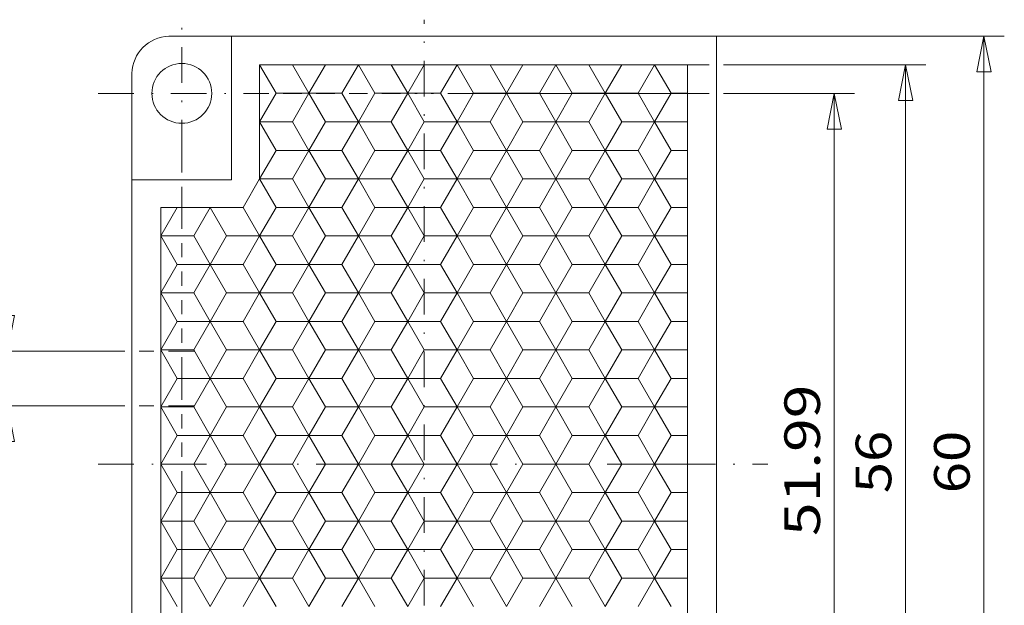
# Model space of a CAD drawing. Units: millimetres. Extents: x 45 to 243, y -64 to 216.
# Drawn here: x 114 to 183, y 79 to 120 of the extents above; entities that cross this region are included whole.
import ezdxf
from ezdxf.enums import TextEntityAlignment as Align

# ---------------------------------------------------------------- set-up
doc = ezdxf.new("R2010")
doc.units = ezdxf.units.MM
doc.header["$LTSCALE"] = 5
doc.linetypes.add('AUSGEZOGEN', pattern=[0])
doc.linetypes.add('DASHDOT', pattern=[1, 0.5, -0.25, 0, -0.25])
for name, color, linetype in [('Bemassung', 7, 'Continuous'), ('Layer0', 7, 'Continuous'), ('Stammform', 7, 'Continuous')]:
    doc.layers.add(name, color=color, linetype=linetype)
doc.styles.add('Arial', font='arial.ttf')
doc.dimstyles.new('ISO-25', dxfattribs={"dimtxt": 2.5, "dimasz": 2.5, "dimexe": 1.25, "dimexo": 0.625, "dimtad": 1, "dimtxsty": 'Standard', "dimcen": 2.5, "dimadec": 0, "dimazin": 0, "dimtfac": 1, "dimtmove": 0, "dimatfit": 3, "dimfxl": 1, "dimarcsym": 0})

# ---------------------------------------------------------------- blocks, each defined once
blk = doc.blocks.new('L1_nNn00')
at = {"layer": 'Layer0', "color": 9, "linetype": 'AUSGEZOGEN', "lineweight": 18}
for p, q in [((131.184, 116.555), (161.207, 116.555)), ((131.184, 108.555), (131.184, 116.555)), ((133.494, 116.555), (134.649, 114.555)), ((134.649, 114.555), (133.494, 116.555)), ((136.958, 114.555), (138.113, 116.555)), ((138.113, 116.555), (136.958, 114.555)), ((140.422, 116.555), (141.577, 114.555)), ((141.577, 114.555), (140.422, 116.555)), ((143.886, 114.555), (145.041, 116.555)), ((145.041, 116.555), (143.886, 114.555)), ((147.35, 116.555), (148.505, 114.555)), ((148.505, 114.555), (147.35, 116.555)), ((150.814, 114.555), (151.969, 116.555)), ((151.969, 116.555), (150.814, 114.555)), ((154.278, 116.555), (155.433, 114.555)), ((155.433, 114.555), (154.278, 116.555)), ((157.743, 114.555), (158.897, 116.555)), ((158.897, 116.555), (157.743, 114.555)), ((161.207, 70.555), (161.207, 116.555)), ((134.649, 114.555), (133.494, 112.555)), ((133.494, 112.555), (134.649, 114.555)), ((136.958, 114.555), (134.649, 114.555)), ((134.649, 114.555), (136.958, 114.555)), ((138.113, 112.555), (136.958, 114.555)), ((136.958, 114.555), (138.113, 112.555)), ((141.577, 114.555), (140.422, 112.555)), ((140.422, 112.555), (141.577, 114.555)), ((143.886, 114.555), (141.577, 114.555)), ((141.577, 114.555), (143.886, 114.555)), ((145.041, 112.555), (143.886, 114.555)), ((143.886, 114.555), (145.041, 112.555)), ((148.505, 114.555), (147.35, 112.555)), ((147.35, 112.555), (148.505, 114.555)), ((150.814, 114.555), (148.505, 114.555)), ((148.505, 114.555), (150.814, 114.555)), ((151.969, 112.555), (150.814, 114.555)), ((150.814, 114.555), (151.969, 112.555)), ((155.433, 114.555), (154.278, 112.555)), ((154.278, 112.555), (155.433, 114.555)), ((157.743, 114.555), (155.433, 114.555)), ((155.433, 114.555), (157.743, 114.555)), ((158.897, 112.555), (157.743, 114.555)), ((157.743, 114.555), (158.897, 112.555)), ((131.184, 112.555), (133.494, 112.555)), ((133.494, 112.555), (131.184, 112.555)), ((133.494, 112.555), (134.649, 110.555)), ((134.649, 110.555), (133.494, 112.555)), ((136.958, 110.555), (138.113, 112.555)), ((138.113, 112.555), (136.958, 110.555)), ((138.113, 112.555), (140.422, 112.555)), ((140.422, 112.555), (138.113, 112.555)), ((140.422, 112.555), (141.577, 110.555)), ((141.577, 110.555), (140.422, 112.555)), ((143.886, 110.555), (145.041, 112.555)), ((145.041, 112.555), (143.886, 110.555)), ((145.041, 112.555), (147.35, 112.555)), ((147.35, 112.555), (145.041, 112.555)), ((147.35, 112.555), (148.505, 110.555)), ((148.505, 110.555), (147.35, 112.555)), ((150.814, 110.555), (151.969, 112.555)), ((151.969, 112.555), (150.814, 110.555)), ((151.969, 112.555), (154.278, 112.555)), ((154.278, 112.555), (151.969, 112.555)), ((154.278, 112.555), (155.433, 110.555)), ((155.433, 110.555), (154.278, 112.555)), ((157.743, 110.555), (158.897, 112.555)), ((158.897, 112.555), (157.743, 110.555)), ((158.897, 112.555), (161.207, 112.555)), ((161.207, 112.555), (158.897, 112.555)), ((134.649, 110.555), (133.494, 108.555)), ((133.494, 108.555), (134.649, 110.555)), ((134.649, 110.555), (136.958, 110.555)), ((136.958, 110.555), (134.649, 110.555)), ((138.113, 108.555), (136.958, 110.555)), ((136.958, 110.555), (138.113, 108.555)), ((141.577, 110.555), (140.422, 108.555)), ((140.422, 108.555), (141.577, 110.555)), ((141.577, 110.555), (143.886, 110.555)), ((143.886, 110.555), (141.577, 110.555)), ((145.041, 108.555), (143.886, 110.555)), ((143.886, 110.555), (145.041, 108.555)), ((148.505, 110.555), (147.35, 108.555)), ((147.35, 108.555), (148.505, 110.555)), ((148.505, 110.555), (150.814, 110.555)), ((150.814, 110.555), (148.505, 110.555)), ((151.969, 108.555), (150.814, 110.555)), ((150.814, 110.555), (151.969, 108.555)), ((155.433, 110.555), (154.278, 108.555)), ((154.278, 108.555), (155.433, 110.555)), ((155.433, 110.555), (157.743, 110.555)), ((157.743, 110.555), (155.433, 110.555)), ((158.897, 108.555), (157.743, 110.555)), ((157.743, 110.555), (158.897, 108.555)), ((133.494, 108.555), (131.184, 108.555)), ((131.184, 108.555), (133.494, 108.555)), ((133.494, 108.555), (134.649, 106.555)), ((134.649, 106.555), (133.494, 108.555)), ((136.958, 106.555), (138.113, 108.555)), ((138.113, 108.555), (136.958, 106.555)), ((140.422, 108.555), (138.113, 108.555)), ((138.113, 108.555), (140.422, 108.555)), ((140.422, 108.555), (141.577, 106.555)), ((141.577, 106.555), (140.422, 108.555)), ((143.886, 106.555), (145.041, 108.555)), ((145.041, 108.555), (143.886, 106.555)), ((147.35, 108.555), (145.041, 108.555)), ((145.041, 108.555), (147.35, 108.555)), ((147.35, 108.555), (148.505, 106.555)), ((148.505, 106.555), (147.35, 108.555)), ((150.814, 106.555), (151.969, 108.555)), ((151.969, 108.555), (150.814, 106.555)), ((154.278, 108.555), (151.969, 108.555)), ((151.969, 108.555), (154.278, 108.555)), ((154.278, 108.555), (155.433, 106.555)), ((155.433, 106.555), (154.278, 108.555)), ((157.743, 106.555), (158.897, 108.555)), ((158.897, 108.555), (157.743, 106.555)), ((161.207, 108.555), (158.897, 108.555)), ((158.897, 108.555), (161.207, 108.555)), ((124.256, 60.555), (124.256, 106.555)), ((124.256, 106.555), (130.03, 106.555)), ((127.72, 106.555), (126.566, 104.555)), ((126.566, 104.555), (127.72, 106.555)), ((131.184, 104.555), (130.03, 106.555)), ((130.03, 106.555), (131.184, 104.555)), ((134.649, 106.555), (133.494, 104.555)), ((133.494, 104.555), (134.649, 106.555)), ((136.958, 106.555), (134.649, 106.555)), ((134.649, 106.555), (136.958, 106.555)), ((138.113, 104.555), (136.958, 106.555)), ((136.958, 106.555), (138.113, 104.555)), ((141.577, 106.555), (140.422, 104.555)), ((140.422, 104.555), (141.577, 106.555)), ((143.886, 106.555), (141.577, 106.555)), ((141.577, 106.555), (143.886, 106.555)), ((145.041, 104.555), (143.886, 106.555)), ((143.886, 106.555), (145.041, 104.555)), ((148.505, 106.555), (147.35, 104.555)), ((147.35, 104.555), (148.505, 106.555)), ((150.814, 106.555), (148.505, 106.555)), ((148.505, 106.555), (150.814, 106.555)), ((151.969, 104.555), (150.814, 106.555)), ((150.814, 106.555), (151.969, 104.555)), ((155.433, 106.555), (154.278, 104.555)), ((154.278, 104.555), (155.433, 106.555)), ((157.743, 106.555), (155.433, 106.555)), ((155.433, 106.555), (157.743, 106.555)), ((158.897, 104.555), (157.743, 106.555)), ((157.743, 106.555), (158.897, 104.555)), ((124.256, 104.555), (126.566, 104.555)), ((126.566, 104.555), (124.256, 104.555)), ((126.566, 104.555), (127.72, 102.555)), ((127.72, 102.555), (126.566, 104.555)), ((130.03, 102.555), (131.184, 104.555)), ((131.184, 104.555), (130.03, 102.555)), ((131.184, 104.555), (133.494, 104.555)), ((133.494, 104.555), (131.184, 104.555)), ((133.494, 104.555), (134.649, 102.555)), ((134.649, 102.555), (133.494, 104.555)), ((136.958, 102.555), (138.113, 104.555)), ((138.113, 104.555), (136.958, 102.555)), ((138.113, 104.555), (140.422, 104.555)), ((140.422, 104.555), (138.113, 104.555)), ((140.422, 104.555), (141.577, 102.555)), ((141.577, 102.555), (140.422, 104.555)), ((143.886, 102.555), (145.041, 104.555)), ((145.041, 104.555), (143.886, 102.555)), ((145.041, 104.555), (147.35, 104.555)), ((147.35, 104.555), (145.041, 104.555)), ((147.35, 104.555), (148.505, 102.555)), ((148.505, 102.555), (147.35, 104.555)), ((150.814, 102.555), (151.969, 104.555)), ((151.969, 104.555), (150.814, 102.555)), ((151.969, 104.555), (154.278, 104.555)), ((154.278, 104.555), (151.969, 104.555)), ((154.278, 104.555), (155.433, 102.555)), ((155.433, 102.555), (154.278, 104.555)), ((157.743, 102.555), (158.897, 104.555)), ((158.897, 104.555), (157.743, 102.555)), ((158.897, 104.555), (161.207, 104.555)), ((161.207, 104.555), (158.897, 104.555)), ((127.72, 102.555), (126.566, 100.555)), ((126.566, 100.555), (127.72, 102.555)), ((130.03, 102.555), (127.72, 102.555)), ((127.72, 102.555), (130.03, 102.555)), ((131.184, 100.555), (130.03, 102.555)), ((130.03, 102.555), (131.184, 100.555)), ((134.649, 102.555), (133.494, 100.555)), ((133.494, 100.555), (134.649, 102.555)), ((136.958, 102.555), (134.649, 102.555)), ((134.649, 102.555), (136.958, 102.555)), ((138.113, 100.555), (136.958, 102.555)), ((136.958, 102.555), (138.113, 100.555)), ((141.577, 102.555), (140.422, 100.555)), ((140.422, 100.555), (141.577, 102.555)), ((143.886, 102.555), (141.577, 102.555)), ((141.577, 102.555), (143.886, 102.555)), ((145.041, 100.555), (143.886, 102.555)), ((143.886, 102.555), (145.041, 100.555)), ((148.505, 102.555), (147.35, 100.555)), ((147.35, 100.555), (148.505, 102.555)), ((150.814, 102.555), (148.505, 102.555)), ((148.505, 102.555), (150.814, 102.555)), ((151.969, 100.555), (150.814, 102.555)), ((150.814, 102.555), (151.969, 100.555)), ((155.433, 102.555), (154.278, 100.555)), ((154.278, 100.555), (155.433, 102.555)), ((157.743, 102.555), (155.433, 102.555)), ((155.433, 102.555), (157.743, 102.555)), ((158.897, 100.555), (157.743, 102.555)), ((157.743, 102.555), (158.897, 100.555)), ((124.256, 100.555), (126.566, 100.555)), ((126.566, 100.555), (124.256, 100.555)), ((126.566, 100.555), (127.72, 98.555)), ((127.72, 98.555), (126.566, 100.555)), ((130.03, 98.555), (131.184, 100.555)), ((131.184, 100.555), (130.03, 98.555)), ((131.184, 100.555), (133.494, 100.555)), ((133.494, 100.555), (131.184, 100.555)), ((133.494, 100.555), (134.649, 98.555)), ((134.649, 98.555), (133.494, 100.555)), ((136.958, 98.555), (138.113, 100.555)), ((138.113, 100.555), (136.958, 98.555)), ((138.113, 100.555), (140.422, 100.555)), ((140.422, 100.555), (138.113, 100.555)), ((140.422, 100.555), (141.577, 98.555)), ((141.577, 98.555), (140.422, 100.555)), ((143.886, 98.555), (145.041, 100.555)), ((145.041, 100.555), (143.886, 98.555)), ((145.041, 100.555), (147.35, 100.555)), ((147.35, 100.555), (145.041, 100.555)), ((147.35, 100.555), (148.505, 98.555)), ((148.505, 98.555), (147.35, 100.555)), ((150.814, 98.555), (151.969, 100.555)), ((151.969, 100.555), (150.814, 98.555)), ((151.969, 100.555), (154.278, 100.555)), ((154.278, 100.555), (151.969, 100.555)), ((154.278, 100.555), (155.433, 98.555)), ((155.433, 98.555), (154.278, 100.555)), ((157.743, 98.555), (158.897, 100.555)), ((158.897, 100.555), (157.743, 98.555)), ((158.897, 100.555), (161.207, 100.555)), ((161.207, 100.555), (158.897, 100.555)), ((127.72, 98.555), (126.566, 96.555)), ((126.566, 96.555), (127.72, 98.555)), ((130.03, 98.555), (127.72, 98.555)), ((127.72, 98.555), (130.03, 98.555)), ((131.184, 96.555), (130.03, 98.555)), ((130.03, 98.555), (131.184, 96.555)), ((134.649, 98.555), (133.494, 96.555)), ((133.494, 96.555), (134.649, 98.555)), ((136.958, 98.555), (134.649, 98.555)), ((134.649, 98.555), (136.958, 98.555)), ((138.113, 96.555), (136.958, 98.555)), ((136.958, 98.555), (138.113, 96.555)), ((141.577, 98.555), (140.422, 96.555)), ((140.422, 96.555), (141.577, 98.555)), ((143.886, 98.555), (141.577, 98.555)), ((141.577, 98.555), (143.886, 98.555)), ((145.041, 96.555), (143.886, 98.555)), ((143.886, 98.555), (145.041, 96.555)), ((148.505, 98.555), (147.35, 96.555)), ((147.35, 96.555), (148.505, 98.555)), ((150.814, 98.555), (148.505, 98.555)), ((148.505, 98.555), (150.814, 98.555)), ((151.969, 96.555), (150.814, 98.555)), ((150.814, 98.555), (151.969, 96.555)), ((155.433, 98.555), (154.278, 96.555)), ((154.278, 96.555), (155.433, 98.555)), ((157.743, 98.555), (155.433, 98.555)), ((155.433, 98.555), (157.743, 98.555)), ((158.897, 96.555), (157.743, 98.555)), ((157.743, 98.555), (158.897, 96.555)), ((124.256, 96.555), (126.566, 96.555)), ((126.566, 96.555), (124.256, 96.555)), ((126.566, 96.555), (127.72, 94.555)), ((127.72, 94.555), (126.566, 96.555)), ((130.03, 94.555), (131.184, 96.555)), ((131.184, 96.555), (130.03, 94.555)), ((131.184, 96.555), (133.494, 96.555)), ((133.494, 96.555), (131.184, 96.555)), ((133.494, 96.555), (134.649, 94.555)), ((134.649, 94.555), (133.494, 96.555)), ((136.958, 94.555), (138.113, 96.555)), ((138.113, 96.555), (136.958, 94.555)), ((138.113, 96.555), (140.422, 96.555)), ((140.422, 96.555), (138.113, 96.555)), ((140.422, 96.555), (141.577, 94.555)), ((141.577, 94.555), (140.422, 96.555)), ((143.886, 94.555), (145.041, 96.555)), ((145.041, 96.555), (143.886, 94.555)), ((145.041, 96.555), (147.35, 96.555)), ((147.35, 96.555), (145.041, 96.555)), ((147.35, 96.555), (148.505, 94.555)), ((148.505, 94.555), (147.35, 96.555)), ((150.814, 94.555), (151.969, 96.555)), ((151.969, 96.555), (150.814, 94.555)), ((151.969, 96.555), (154.278, 96.555)), ((154.278, 96.555), (151.969, 96.555)), ((154.278, 96.555), (155.433, 94.555)), ((155.433, 94.555), (154.278, 96.555)), ((157.743, 94.555), (158.897, 96.555)), ((158.897, 96.555), (157.743, 94.555)), ((158.897, 96.555), (161.207, 96.555)), ((161.207, 96.555), (158.897, 96.555)), ((127.72, 94.555), (126.566, 92.555)), ((126.566, 92.555), (127.72, 94.555)), ((127.72, 94.555), (130.03, 94.555)), ((130.03, 94.555), (127.72, 94.555)), ((131.184, 92.555), (130.03, 94.555)), ((130.03, 94.555), (131.184, 92.555)), ((134.649, 94.555), (133.494, 92.555)), ((133.494, 92.555), (134.649, 94.555)), ((134.649, 94.555), (136.958, 94.555)), ((136.958, 94.555), (134.649, 94.555)), ((138.113, 92.555), (136.958, 94.555)), ((136.958, 94.555), (138.113, 92.555)), ((141.577, 94.555), (140.422, 92.555)), ((140.422, 92.555), (141.577, 94.555)), ((141.577, 94.555), (143.886, 94.555)), ((143.886, 94.555), (141.577, 94.555)), ((145.041, 92.555), (143.886, 94.555)), ((143.886, 94.555), (145.041, 92.555)), ((148.505, 94.555), (147.35, 92.555)), ((147.35, 92.555), (148.505, 94.555)), ((148.505, 94.555), (150.814, 94.555)), ((150.814, 94.555), (148.505, 94.555)), ((151.969, 92.555), (150.814, 94.555)), ((150.814, 94.555), (151.969, 92.555)), ((155.433, 94.555), (154.278, 92.555)), ((154.278, 92.555), (155.433, 94.555)), ((155.433, 94.555), (157.743, 94.555)), ((157.743, 94.555), (155.433, 94.555)), ((158.897, 92.555), (157.743, 94.555)), ((157.743, 94.555), (158.897, 92.555)), ((126.566, 92.555), (124.256, 92.555)), ((124.256, 92.555), (126.566, 92.555)), ((126.566, 92.555), (127.72, 90.555)), ((127.72, 90.555), (126.566, 92.555)), ((130.03, 90.555), (131.184, 92.555)), ((131.184, 92.555), (130.03, 90.555)), ((133.494, 92.555), (131.184, 92.555)), ((131.184, 92.555), (133.494, 92.555)), ((133.494, 92.555), (134.649, 90.555)), ((134.649, 90.555), (133.494, 92.555)), ((136.958, 90.555), (138.113, 92.555)), ((138.113, 92.555), (136.958, 90.555)), ((140.422, 92.555), (138.113, 92.555)), ((138.113, 92.555), (140.422, 92.555)), ((140.422, 92.555), (141.577, 90.555)), ((141.577, 90.555), (140.422, 92.555)), ((143.886, 90.555), (145.041, 92.555)), ((145.041, 92.555), (143.886, 90.555)), ((147.35, 92.555), (145.041, 92.555)), ((145.041, 92.555), (147.35, 92.555)), ((147.35, 92.555), (148.505, 90.555)), ((148.505, 90.555), (147.35, 92.555)), ((150.814, 90.555), (151.969, 92.555)), ((151.969, 92.555), (150.814, 90.555)), ((154.278, 92.555), (151.969, 92.555)), ((151.969, 92.555), (154.278, 92.555)), ((154.278, 92.555), (155.433, 90.555)), ((155.433, 90.555), (154.278, 92.555)), ((157.743, 90.555), (158.897, 92.555)), ((158.897, 92.555), (157.743, 90.555)), ((161.207, 92.555), (158.897, 92.555)), ((158.897, 92.555), (161.207, 92.555)), ((127.72, 90.555), (126.566, 88.555)), ((126.566, 88.555), (127.72, 90.555)), ((130.03, 90.555), (127.72, 90.555)), ((127.72, 90.555), (130.03, 90.555)), ((131.184, 88.555), (130.03, 90.555)), ((130.03, 90.555), (131.184, 88.555)), ((134.649, 90.555), (133.494, 88.555)), ((133.494, 88.555), (134.649, 90.555)), ((136.958, 90.555), (134.649, 90.555)), ((134.649, 90.555), (136.958, 90.555)), ((138.113, 88.555), (136.958, 90.555)), ((136.958, 90.555), (138.113, 88.555)), ((141.577, 90.555), (140.422, 88.555)), ((140.422, 88.555), (141.577, 90.555)), ((143.886, 90.555), (141.577, 90.555)), ((141.577, 90.555), (143.886, 90.555)), ((145.041, 88.555), (143.886, 90.555)), ((143.886, 90.555), (145.041, 88.555)), ((148.505, 90.555), (147.35, 88.555)), ((147.35, 88.555), (148.505, 90.555)), ((150.814, 90.555), (148.505, 90.555)), ((148.505, 90.555), (150.814, 90.555)), ((151.969, 88.555), (150.814, 90.555)), ((150.814, 90.555), (151.969, 88.555)), ((155.433, 90.555), (154.278, 88.555)), ((154.278, 88.555), (155.433, 90.555)), ((157.743, 90.555), (155.433, 90.555)), ((155.433, 90.555), (157.743, 90.555)), ((158.897, 88.555), (157.743, 90.555)), ((157.743, 90.555), (158.897, 88.555)), ((124.256, 88.555), (126.566, 88.555)), ((126.566, 88.555), (124.256, 88.555)), ((126.566, 88.555), (127.72, 86.555)), ((127.72, 86.555), (126.566, 88.555)), ((130.03, 86.555), (131.184, 88.555)), ((131.184, 88.555), (130.03, 86.555)), ((131.184, 88.555), (133.494, 88.555)), ((133.494, 88.555), (131.184, 88.555)), ((133.494, 88.555), (134.649, 86.555)), ((134.649, 86.555), (133.494, 88.555)), ((136.958, 86.555), (138.113, 88.555)), ((138.113, 88.555), (136.958, 86.555)), ((138.113, 88.555), (140.422, 88.555)), ((140.422, 88.555), (138.113, 88.555)), ((140.422, 88.555), (141.577, 86.555)), ((141.577, 86.555), (140.422, 88.555)), ((143.886, 86.555), (145.041, 88.555)), ((145.041, 88.555), (143.886, 86.555)), ((145.041, 88.555), (147.35, 88.555)), ((147.35, 88.555), (145.041, 88.555)), ((147.35, 88.555), (148.505, 86.555)), ((148.505, 86.555), (147.35, 88.555)), ((150.814, 86.555), (151.969, 88.555)), ((151.969, 88.555), (150.814, 86.555)), ((151.969, 88.555), (154.278, 88.555)), ((154.278, 88.555), (151.969, 88.555)), ((154.278, 88.555), (155.433, 86.555)), ((155.433, 86.555), (154.278, 88.555)), ((157.743, 86.555), (158.897, 88.555)), ((158.897, 88.555), (157.743, 86.555)), ((158.897, 88.555), (161.207, 88.555)), ((161.207, 88.555), (158.897, 88.555)), ((127.72, 86.555), (126.566, 84.555)), ((126.566, 84.555), (127.72, 86.555)), ((127.72, 86.555), (130.03, 86.555)), ((130.03, 86.555), (127.72, 86.555)), ((131.184, 84.555), (130.03, 86.555)), ((130.03, 86.555), (131.184, 84.555)), ((134.649, 86.555), (133.494, 84.555)), ((133.494, 84.555), (134.649, 86.555)), ((134.649, 86.555), (136.958, 86.555)), ((136.958, 86.555), (134.649, 86.555)), ((138.113, 84.555), (136.958, 86.555)), ((136.958, 86.555), (138.113, 84.555)), ((141.577, 86.555), (140.422, 84.555)), ((140.422, 84.555), (141.577, 86.555)), ((141.577, 86.555), (143.886, 86.555)), ((143.886, 86.555), (141.577, 86.555)), ((145.041, 84.555), (143.886, 86.555)), ((143.886, 86.555), (145.041, 84.555)), ((148.505, 86.555), (147.35, 84.555)), ((147.35, 84.555), (148.505, 86.555)), ((148.505, 86.555), (150.814, 86.555)), ((150.814, 86.555), (148.505, 86.555)), ((151.969, 84.555), (150.814, 86.555)), ((150.814, 86.555), (151.969, 84.555)), ((155.433, 86.555), (154.278, 84.555)), ((154.278, 84.555), (155.433, 86.555)), ((155.433, 86.555), (157.743, 86.555)), ((157.743, 86.555), (155.433, 86.555)), ((158.897, 84.555), (157.743, 86.555)), ((157.743, 86.555), (158.897, 84.555)), ((126.566, 84.555), (124.256, 84.555)), ((124.256, 84.555), (126.566, 84.555)), ((126.566, 84.555), (127.72, 82.555)), ((127.72, 82.555), (126.566, 84.555)), ((130.03, 82.555), (131.184, 84.555)), ((131.184, 84.555), (130.03, 82.555)), ((133.494, 84.555), (131.184, 84.555)), ((131.184, 84.555), (133.494, 84.555)), ((133.494, 84.555), (134.649, 82.555)), ((134.649, 82.555), (133.494, 84.555)), ((136.958, 82.555), (138.113, 84.555)), ((138.113, 84.555), (136.958, 82.555)), ((140.422, 84.555), (138.113, 84.555)), ((138.113, 84.555), (140.422, 84.555)), ((140.422, 84.555), (141.577, 82.555)), ((141.577, 82.555), (140.422, 84.555)), ((143.886, 82.555), (145.041, 84.555)), ((145.041, 84.555), (143.886, 82.555)), ((147.35, 84.555), (145.041, 84.555)), ((145.041, 84.555), (147.35, 84.555)), ((147.35, 84.555), (148.505, 82.555)), ((148.505, 82.555), (147.35, 84.555)), ((150.814, 82.555), (151.969, 84.555)), ((151.969, 84.555), (150.814, 82.555)), ((154.278, 84.555), (151.969, 84.555)), ((151.969, 84.555), (154.278, 84.555)), ((154.278, 84.555), (155.433, 82.555)), ((155.433, 82.555), (154.278, 84.555)), ((157.743, 82.555), (158.897, 84.555)), ((158.897, 84.555), (157.743, 82.555)), ((161.207, 84.555), (158.897, 84.555)), ((158.897, 84.555), (161.207, 84.555)), ((127.72, 82.555), (126.566, 80.555)), ((126.566, 80.555), (127.72, 82.555)), ((130.03, 82.555), (127.72, 82.555)), ((127.72, 82.555), (130.03, 82.555)), ((131.184, 80.555), (130.03, 82.555)), ((130.03, 82.555), (131.184, 80.555)), ((134.649, 82.555), (133.494, 80.555)), ((133.494, 80.555), (134.649, 82.555)), ((136.958, 82.555), (134.649, 82.555)), ((134.649, 82.555), (136.958, 82.555)), ((138.113, 80.555), (136.958, 82.555)), ((136.958, 82.555), (138.113, 80.555)), ((141.577, 82.555), (140.422, 80.555)), ((140.422, 80.555), (141.577, 82.555)), ((143.886, 82.555), (141.577, 82.555)), ((141.577, 82.555), (143.886, 82.555)), ((145.041, 80.555), (143.886, 82.555)), ((143.886, 82.555), (145.041, 80.555)), ((148.505, 82.555), (147.35, 80.555)), ((147.35, 80.555), (148.505, 82.555)), ((150.814, 82.555), (148.505, 82.555)), ((148.505, 82.555), (150.814, 82.555)), ((151.969, 80.555), (150.814, 82.555)), ((150.814, 82.555), (151.969, 80.555)), ((155.433, 82.555), (154.278, 80.555)), ((154.278, 80.555), (155.433, 82.555)), ((157.743, 82.555), (155.433, 82.555)), ((155.433, 82.555), (157.743, 82.555)), ((158.897, 80.555), (157.743, 82.555)), ((157.743, 82.555), (158.897, 80.555)), ((124.256, 80.555), (126.566, 80.555)), ((126.566, 80.555), (124.256, 80.555)), ((126.566, 80.555), (127.72, 78.555)), ((127.72, 78.555), (126.566, 80.555)), ((130.03, 78.555), (131.184, 80.555)), ((131.184, 80.555), (130.03, 78.555)), ((131.184, 80.555), (133.494, 80.555)), ((133.494, 80.555), (131.184, 80.555)), ((133.494, 80.555), (134.649, 78.555)), ((134.649, 78.555), (133.494, 80.555)), ((136.958, 78.555), (138.113, 80.555)), ((138.113, 80.555), (136.958, 78.555)), ((138.113, 80.555), (140.422, 80.555)), ((140.422, 80.555), (138.113, 80.555)), ((140.422, 80.555), (141.577, 78.555)), ((141.577, 78.555), (140.422, 80.555)), ((143.886, 78.555), (145.041, 80.555)), ((145.041, 80.555), (143.886, 78.555)), ((145.041, 80.555), (147.35, 80.555)), ((147.35, 80.555), (145.041, 80.555)), ((147.35, 80.555), (148.505, 78.555)), ((148.505, 78.555), (147.35, 80.555)), ((150.814, 78.555), (151.969, 80.555)), ((151.969, 80.555), (150.814, 78.555)), ((151.969, 80.555), (154.278, 80.555)), ((154.278, 80.555), (151.969, 80.555)), ((154.278, 80.555), (155.433, 78.555)), ((155.433, 78.555), (154.278, 80.555)), ((157.743, 78.555), (158.897, 80.555)), ((158.897, 80.555), (157.743, 78.555)), ((158.897, 80.555), (161.207, 80.555)), ((161.207, 80.555), (158.897, 80.555))]:
    blk.add_line(p, q, dxfattribs=at)
at = {"layer": 'Stammform', "color": 56, "linetype": 'AUSGEZOGEN', "lineweight": 18}
for p, q in [((131.184, 116.555), (132.339, 114.555)), ((135.803, 116.555), (134.649, 114.555)), ((138.113, 116.555), (139.267, 114.555)), ((142.731, 116.555), (141.577, 114.555)), ((145.041, 116.555), (146.196, 114.555)), ((149.66, 116.555), (148.505, 114.555)), ((151.969, 116.555), (153.124, 114.555)), ((156.588, 116.555), (155.433, 114.555)), ((158.897, 116.555), (160.052, 114.555)), ((132.339, 114.555), (131.184, 112.555)), ((132.339, 114.555), (134.649, 114.555)), ((134.649, 114.555), (135.803, 112.555)), ((139.267, 114.555), (138.113, 112.555)), ((139.267, 114.555), (141.577, 114.555)), ((141.577, 114.555), (142.731, 112.555)), ((146.196, 114.555), (145.041, 112.555)), ((146.196, 114.555), (148.505, 114.555)), ((148.505, 114.555), (149.66, 112.555)), ((153.124, 114.555), (151.969, 112.555)), ((153.124, 114.555), (155.433, 114.555)), ((155.433, 114.555), (156.588, 112.555)), ((160.052, 114.555), (158.897, 112.555)), ((160.052, 114.555), (161.207, 114.555)), ((131.184, 112.555), (132.339, 110.555)), ((135.803, 112.555), (134.649, 110.555)), ((135.803, 112.555), (138.113, 112.555)), ((138.113, 112.555), (139.267, 110.555)), ((142.731, 112.555), (141.577, 110.555)), ((142.731, 112.555), (145.041, 112.555)), ((145.041, 112.555), (146.196, 110.555)), ((149.66, 112.555), (148.505, 110.555)), ((149.66, 112.555), (151.969, 112.555)), ((151.969, 112.555), (153.124, 110.555)), ((156.588, 112.555), (155.433, 110.555)), ((156.588, 112.555), (158.897, 112.555)), ((158.897, 112.555), (160.052, 110.555)), ((132.339, 110.555), (131.184, 108.555)), ((132.339, 110.555), (134.649, 110.555)), ((134.649, 110.555), (135.803, 108.555)), ((139.267, 110.555), (138.113, 108.555)), ((139.267, 110.555), (141.577, 110.555)), ((141.577, 110.555), (142.731, 108.555)), ((146.196, 110.555), (145.041, 108.555)), ((146.196, 110.555), (148.505, 110.555)), ((148.505, 110.555), (149.66, 108.555)), ((153.124, 110.555), (151.969, 108.555)), ((153.124, 110.555), (155.433, 110.555)), ((155.433, 110.555), (156.588, 108.555)), ((160.052, 110.555), (158.897, 108.555)), ((160.052, 110.555), (161.207, 110.555)), ((131.184, 108.555), (132.339, 106.555)), ((135.803, 108.555), (134.649, 106.555)), ((135.803, 108.555), (138.113, 108.555)), ((138.113, 108.555), (139.267, 106.555)), ((142.731, 108.555), (141.577, 106.555)), ((142.731, 108.555), (145.041, 108.555)), ((145.041, 108.555), (146.196, 106.555)), ((149.66, 108.555), (148.505, 106.555)), ((149.66, 108.555), (151.969, 108.555)), ((151.969, 108.555), (153.124, 106.555)), ((156.588, 108.555), (155.433, 106.555)), ((156.588, 108.555), (158.897, 108.555)), ((158.897, 108.555), (160.052, 106.555)), ((125.411, 106.555), (124.256, 104.555)), ((127.72, 106.555), (128.875, 104.555)), ((132.339, 106.555), (131.184, 104.555)), ((132.339, 106.555), (134.649, 106.555)), ((134.649, 106.555), (135.803, 104.555)), ((139.267, 106.555), (138.113, 104.555)), ((139.267, 106.555), (141.577, 106.555)), ((141.577, 106.555), (142.731, 104.555)), ((146.196, 106.555), (145.041, 104.555)), ((146.196, 106.555), (148.505, 106.555)), ((148.505, 106.555), (149.66, 104.555)), ((153.124, 106.555), (151.969, 104.555)), ((153.124, 106.555), (155.433, 106.555)), ((155.433, 106.555), (156.588, 104.555)), ((160.052, 106.555), (158.897, 104.555)), ((160.052, 106.555), (161.207, 106.555)), ((124.256, 104.555), (125.411, 102.555)), ((128.875, 104.555), (127.72, 102.555)), ((128.875, 104.555), (131.184, 104.555)), ((131.184, 104.555), (132.339, 102.555)), ((135.803, 104.555), (134.649, 102.555)), ((135.803, 104.555), (138.113, 104.555)), ((138.113, 104.555), (139.267, 102.555)), ((142.731, 104.555), (141.577, 102.555)), ((142.731, 104.555), (145.041, 104.555)), ((145.041, 104.555), (146.196, 102.555)), ((149.66, 104.555), (148.505, 102.555)), ((149.66, 104.555), (151.969, 104.555)), ((151.969, 104.555), (153.124, 102.555)), ((156.588, 104.555), (155.433, 102.555)), ((156.588, 104.555), (158.897, 104.555)), ((158.897, 104.555), (160.052, 102.555)), ((125.411, 102.555), (124.256, 100.555)), ((125.411, 102.555), (127.72, 102.555)), ((127.72, 102.555), (128.875, 100.555)), ((132.339, 102.555), (131.184, 100.555)), ((132.339, 102.555), (134.649, 102.555)), ((134.649, 102.555), (135.803, 100.555)), ((139.267, 102.555), (138.113, 100.555)), ((139.267, 102.555), (141.577, 102.555)), ((141.577, 102.555), (142.731, 100.555)), ((146.196, 102.555), (145.041, 100.555)), ((146.196, 102.555), (148.505, 102.555)), ((148.505, 102.555), (149.66, 100.555)), ((153.124, 102.555), (151.969, 100.555)), ((153.124, 102.555), (155.433, 102.555)), ((155.433, 102.555), (156.588, 100.555)), ((160.052, 102.555), (158.897, 100.555)), ((160.052, 102.555), (161.207, 102.555)), ((124.256, 100.555), (125.411, 98.555)), ((128.875, 100.555), (127.72, 98.555)), ((128.875, 100.555), (131.184, 100.555)), ((131.184, 100.555), (132.339, 98.555)), ((135.803, 100.555), (134.649, 98.555)), ((135.803, 100.555), (138.113, 100.555)), ((138.113, 100.555), (139.267, 98.555)), ((142.731, 100.555), (141.577, 98.555)), ((142.731, 100.555), (145.041, 100.555)), ((145.041, 100.555), (146.196, 98.555)), ((149.66, 100.555), (148.505, 98.555)), ((149.66, 100.555), (151.969, 100.555)), ((151.969, 100.555), (153.124, 98.555)), ((156.588, 100.555), (155.433, 98.555)), ((156.588, 100.555), (158.897, 100.555)), ((158.897, 100.555), (160.052, 98.555)), ((125.411, 98.555), (124.256, 96.555)), ((125.411, 98.555), (127.72, 98.555)), ((127.72, 98.555), (128.875, 96.555)), ((132.339, 98.555), (131.184, 96.555)), ((132.339, 98.555), (134.649, 98.555)), ((134.649, 98.555), (135.803, 96.555)), ((139.267, 98.555), (138.113, 96.555)), ((139.267, 98.555), (141.577, 98.555)), ((141.577, 98.555), (142.731, 96.555)), ((146.196, 98.555), (145.041, 96.555)), ((146.196, 98.555), (148.505, 98.555)), ((148.505, 98.555), (149.66, 96.555)), ((153.124, 98.555), (151.969, 96.555)), ((153.124, 98.555), (155.433, 98.555)), ((155.433, 98.555), (156.588, 96.555)), ((160.052, 98.555), (158.897, 96.555)), ((160.052, 98.555), (161.207, 98.555)), ((124.256, 96.555), (125.411, 94.555)), ((128.875, 96.555), (127.72, 94.555)), ((128.875, 96.555), (131.184, 96.555)), ((131.184, 96.555), (132.339, 94.555)), ((135.803, 96.555), (134.649, 94.555)), ((135.803, 96.555), (138.113, 96.555)), ((138.113, 96.555), (139.267, 94.555)), ((142.731, 96.555), (141.577, 94.555)), ((142.731, 96.555), (145.041, 96.555)), ((145.041, 96.555), (146.196, 94.555)), ((149.66, 96.555), (148.505, 94.555)), ((149.66, 96.555), (151.969, 96.555)), ((151.969, 96.555), (153.124, 94.555)), ((156.588, 96.555), (155.433, 94.555)), ((156.588, 96.555), (158.897, 96.555)), ((158.897, 96.555), (160.052, 94.555)), ((125.411, 94.555), (124.256, 92.555)), ((125.411, 94.555), (127.72, 94.555)), ((127.72, 94.555), (128.875, 92.555)), ((132.339, 94.555), (131.184, 92.555)), ((132.339, 94.555), (134.649, 94.555)), ((134.649, 94.555), (135.803, 92.555)), ((139.267, 94.555), (138.113, 92.555)), ((139.267, 94.555), (141.577, 94.555)), ((141.577, 94.555), (142.731, 92.555)), ((146.196, 94.555), (145.041, 92.555)), ((146.196, 94.555), (148.505, 94.555)), ((148.505, 94.555), (149.66, 92.555)), ((153.124, 94.555), (151.969, 92.555)), ((153.124, 94.555), (155.433, 94.555)), ((155.433, 94.555), (156.588, 92.555)), ((160.052, 94.555), (158.897, 92.555)), ((160.052, 94.555), (161.207, 94.555)), ((124.256, 92.555), (125.411, 90.555)), ((128.875, 92.555), (127.72, 90.555)), ((128.875, 92.555), (131.184, 92.555)), ((131.184, 92.555), (132.339, 90.555)), ((135.803, 92.555), (134.649, 90.555)), ((135.803, 92.555), (138.113, 92.555)), ((138.113, 92.555), (139.267, 90.555)), ((142.731, 92.555), (141.577, 90.555)), ((142.731, 92.555), (145.041, 92.555)), ((145.041, 92.555), (146.196, 90.555)), ((149.66, 92.555), (148.505, 90.555)), ((149.66, 92.555), (151.969, 92.555)), ((151.969, 92.555), (153.124, 90.555)), ((156.588, 92.555), (155.433, 90.555)), ((156.588, 92.555), (158.897, 92.555)), ((158.897, 92.555), (160.052, 90.555)), ((125.411, 90.555), (124.256, 88.555)), ((125.411, 90.555), (127.72, 90.555)), ((127.72, 90.555), (128.875, 88.555)), ((132.339, 90.555), (131.184, 88.555)), ((132.339, 90.555), (134.649, 90.555)), ((134.649, 90.555), (135.803, 88.555)), ((139.267, 90.555), (138.113, 88.555)), ((139.267, 90.555), (141.577, 90.555)), ((141.577, 90.555), (142.731, 88.555)), ((146.196, 90.555), (145.041, 88.555)), ((146.196, 90.555), (148.505, 90.555)), ((148.505, 90.555), (149.66, 88.555)), ((153.124, 90.555), (151.969, 88.555)), ((153.124, 90.555), (155.433, 90.555)), ((155.433, 90.555), (156.588, 88.555)), ((160.052, 90.555), (158.897, 88.555)), ((160.052, 90.555), (161.207, 90.555)), ((124.256, 88.555), (125.411, 86.555)), ((128.875, 88.555), (127.72, 86.555)), ((128.875, 88.555), (131.184, 88.555)), ((131.184, 88.555), (132.339, 86.555)), ((135.803, 88.555), (134.649, 86.555)), ((135.803, 88.555), (138.113, 88.555)), ((138.113, 88.555), (139.267, 86.555)), ((142.731, 88.555), (141.577, 86.555)), ((142.731, 88.555), (145.041, 88.555)), ((145.041, 88.555), (146.196, 86.555)), ((149.66, 88.555), (148.505, 86.555)), ((149.66, 88.555), (151.969, 88.555)), ((151.969, 88.555), (153.124, 86.555)), ((156.588, 88.555), (155.433, 86.555)), ((156.588, 88.555), (158.897, 88.555)), ((158.897, 88.555), (160.052, 86.555)), ((125.411, 86.555), (124.256, 84.555)), ((125.411, 86.555), (127.72, 86.555)), ((127.72, 86.555), (128.875, 84.555)), ((132.339, 86.555), (131.184, 84.555)), ((132.339, 86.555), (134.649, 86.555)), ((134.649, 86.555), (135.803, 84.555)), ((139.267, 86.555), (138.113, 84.555)), ((139.267, 86.555), (141.577, 86.555)), ((141.577, 86.555), (142.731, 84.555)), ((146.196, 86.555), (145.041, 84.555)), ((146.196, 86.555), (148.505, 86.555)), ((148.505, 86.555), (149.66, 84.555)), ((153.124, 86.555), (151.969, 84.555)), ((153.124, 86.555), (155.433, 86.555)), ((155.433, 86.555), (156.588, 84.555)), ((160.052, 86.555), (158.897, 84.555)), ((160.052, 86.555), (161.207, 86.555)), ((124.256, 84.555), (125.411, 82.555)), ((128.875, 84.555), (127.72, 82.555)), ((128.875, 84.555), (131.184, 84.555)), ((131.184, 84.555), (132.339, 82.555)), ((135.803, 84.555), (134.649, 82.555)), ((135.803, 84.555), (138.113, 84.555)), ((138.113, 84.555), (139.267, 82.555)), ((142.731, 84.555), (141.577, 82.555)), ((142.731, 84.555), (145.041, 84.555)), ((145.041, 84.555), (146.196, 82.555)), ((149.66, 84.555), (148.505, 82.555)), ((149.66, 84.555), (151.969, 84.555)), ((151.969, 84.555), (153.124, 82.555)), ((156.588, 84.555), (155.433, 82.555)), ((156.588, 84.555), (158.897, 84.555)), ((158.897, 84.555), (160.052, 82.555)), ((125.411, 82.555), (124.256, 80.555)), ((125.411, 82.555), (127.72, 82.555)), ((127.72, 82.555), (128.875, 80.555)), ((132.339, 82.555), (131.184, 80.555)), ((132.339, 82.555), (134.649, 82.555)), ((134.649, 82.555), (135.803, 80.555)), ((139.267, 82.555), (138.113, 80.555)), ((139.267, 82.555), (141.577, 82.555)), ((141.577, 82.555), (142.731, 80.555)), ((146.196, 82.555), (145.041, 80.555)), ((146.196, 82.555), (148.505, 82.555)), ((148.505, 82.555), (149.66, 80.555)), ((153.124, 82.555), (151.969, 80.555)), ((153.124, 82.555), (155.433, 82.555)), ((155.433, 82.555), (156.588, 80.555)), ((160.052, 82.555), (158.897, 80.555)), ((160.052, 82.555), (161.207, 82.555)), ((124.256, 80.555), (125.411, 78.555)), ((128.875, 80.555), (127.72, 78.555)), ((128.875, 80.555), (131.184, 80.555)), ((131.184, 80.555), (132.339, 78.555)), ((135.803, 80.555), (134.649, 78.555)), ((135.803, 80.555), (138.113, 80.555)), ((138.113, 80.555), (139.267, 78.555)), ((142.731, 80.555), (141.577, 78.555)), ((142.731, 80.555), (145.041, 80.555)), ((145.041, 80.555), (146.196, 78.555)), ((149.66, 80.555), (148.505, 78.555)), ((149.66, 80.555), (151.969, 80.555)), ((151.969, 80.555), (153.124, 78.555)), ((156.588, 80.555), (155.433, 78.555)), ((156.588, 80.555), (158.897, 80.555)), ((158.897, 80.555), (160.052, 78.555))]:
    blk.add_line(p, q, dxfattribs=at)
blk = doc.blocks.new('*D6')
at = {"layer": 'Bemassung', "color": 136, "linetype": 'AUSGEZOGEN', "lineweight": 18}
for p, q in [((125.729, 110.19), (125.729, 108.995)), ((125.729, 107.995), (125.729, 105.055)), ((125.729, 104.055), (125.729, 103.055)), ((125.729, 102.055), (125.729, 101.055)), ((125.729, 100.055), (125.729, 99.055)), ((125.729, 98.055), (125.729, 97.055)), ((125.729, 96.055), (125.729, 93.055)), ((125.729, 92.055), (125.729, 91.055)), ((125.729, 90.055), (125.729, 89.055)), ((125.729, 88.055), (125.729, 59.055)), ((125.729, 58.055), (125.729, 49.571)), ((159.733, 57.391), (159.733, 49.571)), ((125.729, 51), (128.229, 51.5)), ((128.229, 50.5), (128.229, 51.5)), ((157.233, 51.5), (157.233, 50.5)), ((157.233, 51.5), (159.733, 51)), ((128.229, 50.5), (125.729, 51)), ((125.729, 51), (159.733, 51)), ((159.733, 51), (157.233, 50.5))]:
    blk.add_line(p, q, dxfattribs=at)
at = {"layer": 'Bemassung', "color": 136, "linetype": 'AUSGEZOGEN', "lineweight": 18, "style": 'Arial', "width": 1.131075}
blk.add_text('34', height=2.5, dxfattribs=at).set_placement((140.5, 52), (144.889, 52), align=Align.FIT)
blk = doc.blocks.new('_CLOSED')
at = {"color": 0, "linetype": 'ByBlock', "lineweight": -2}
for p, q in [((-1, 0.166667), (0, 0)), ((-1, 0.166667), (-1, -0.166667)), ((0, 0), (-1, -0.166667)), ((0, 0), (-1, 0))]:
    blk.add_line(p, q, dxfattribs=at)
blk = doc.blocks.new('*D10')
at = {"layer": 'Bemassung', "color": 136, "linetype": 'AUSGEZOGEN', "lineweight": 18}
for p, q in [((130.491, 114.551), (131.837, 114.551)), ((132.837, 114.551), (134.146, 114.551)), ((135.151, 114.551), (136.46, 114.551)), ((137.46, 114.551), (138.765, 114.551)), ((139.765, 114.551), (141.074, 114.551)), ((142.079, 114.551), (142.231, 114.551)), ((143.231, 114.551), (143.388, 114.551)), ((144.388, 114.551), (162.731, 114.551)), ((163.731, 114.551), (172.929, 114.551)), ((171, 112.051), (171.5, 114.551)), ((171.5, 114.551), (172, 112.051)), ((171.5, 62.559), (171.5, 114.551)), ((171, 112.051), (172, 112.051)), ((172, 65.059), (171, 65.059)), ((171.5, 62.559), (171, 65.059)), ((172, 65.059), (171.5, 62.559)), ((165.598, 62.559), (172.929, 62.559))]:
    blk.add_line(p, q, dxfattribs=at)
at = {"layer": 'Bemassung', "color": 136, "linetype": 'AUSGEZOGEN', "lineweight": 18, "style": 'Arial', "width": 1.216986}
blk.add_text('51.99', height=2.5, rotation=90, dxfattribs=at).set_placement((170.5, 83.5), (170.5, 94.124), align=Align.FIT)
blk = doc.blocks.new('*D11')
at = {"layer": 'Bemassung', "color": 136, "linetype": 'AUSGEZOGEN', "lineweight": 18}
for p, q in [((161.207, 116.555), (162.731, 116.555)), ((163.731, 116.555), (177.929, 116.555)), ((176, 114.055), (176.5, 116.555)), ((176.5, 116.555), (177, 114.055)), ((176.5, 60.555), (176.5, 116.555)), ((176, 114.055), (177, 114.055)), ((177, 63.055), (176, 63.055)), ((176.5, 60.555), (176, 63.055)), ((177, 63.055), (176.5, 60.555)), ((154.278, 60.555), (155.744, 60.555)), ((156.744, 60.555), (158.606, 60.555)), ((160.861, 60.555), (162.65, 60.555)), ((163.65, 60.555), (177.929, 60.555))]:
    blk.add_line(p, q, dxfattribs=at)
at = {"layer": 'Bemassung', "color": 136, "linetype": 'AUSGEZOGEN', "lineweight": 18, "style": 'Arial', "width": 1.131075}
blk.add_text('56', height=2.5, rotation=90, dxfattribs=at).set_placement((175.5, 86.5), (175.5, 90.889), align=Align.FIT)
blk = doc.blocks.new('*D12')
at = {"layer": 'Bemassung', "color": 136, "linetype": 'AUSGEZOGEN', "lineweight": 18}
for p, q in [((163.231, 118.555), (183.429, 118.555)), ((181.5, 116.055), (182, 118.555)), ((182, 118.555), (182.5, 116.055)), ((182, 58.555), (182, 118.555)), ((181.5, 116.055), (182.5, 116.055)), ((182.5, 61.055), (181.5, 61.055)), ((182, 58.555), (181.5, 61.055)), ((182.5, 61.055), (182, 58.555)), ((160.65, 58.555), (183.429, 58.555))]:
    blk.add_line(p, q, dxfattribs=at)
at = {"layer": 'Bemassung', "color": 136, "linetype": 'AUSGEZOGEN', "lineweight": 18, "style": 'Arial', "width": 1.131075}
blk.add_text('60', height=2.5, rotation=90, dxfattribs=at).set_placement((181, 86.5), (181, 90.889), align=Align.FIT)
blk = doc.blocks.new('*D16')
at = {"layer": 'Bemassung', "color": 136, "linetype": 'AUSGEZOGEN', "lineweight": 18}
for p, q in [((113.5, 96.48), (113.5, 106.43)), ((113.5, 96.48), (113.5, 103.98)), ((114, 98.98), (113, 98.98)), ((113.5, 96.48), (113, 98.98)), ((114, 98.98), (113.5, 96.48)), ((121.731, 96.48), (112.071, 96.48)), ((113.5, 92.63), (113.5, 96.48)), ((123.756, 96.48), (122.731, 96.48)), ((125.411, 96.48), (124.799, 96.48)), ((121.731, 92.63), (112.071, 92.63)), ((113, 90.13), (113.5, 92.63)), ((113.5, 92.63), (114, 90.13)), ((113.5, 92.63), (113.5, 85.13)), ((123.756, 92.63), (122.731, 92.63)), ((125.411, 92.63), (124.799, 92.63)), ((113, 90.13), (114, 90.13))]:
    blk.add_line(p, q, dxfattribs=at)
at = {"layer": 'Bemassung', "color": 136, "linetype": 'AUSGEZOGEN', "lineweight": 18, "style": 'Arial', "width": 1.209973}
blk.add_text('3.85', height=2.5, rotation=90, dxfattribs=at).set_placement((112.5, 98), (112.5, 106.216), align=Align.FIT)

msp = doc.modelspace()

# ---------------------------------------------------------------- linework, layer by layer
at = {"layer": 'Layer0', "color": 56, "linetype": 'DASHDOT', "lineweight": 18}
for p, q in [((125.729, 110.19), (125.729, 119.718)), ((142.731, 58.236), (142.731, 119.718)), ((119.865, 114.551), (130.491, 114.551)), ((119.865, 88.555), (166.848, 88.555))]:
    msp.add_line(p, q, dxfattribs=at)
at = {"layer": 'Layer0', "color": 9, "linetype": 'AUSGEZOGEN', "lineweight": 18}
for p, q in [((124.813, 118.555), (163.231, 118.555)), ((129.218, 108.495), (129.218, 118.555)), ((163.231, 61.154), (163.231, 118.555)), ((122.231, 58.555), (122.231, 115.955)), ((122.231, 108.495), (129.218, 108.495)), ((131.184, 108.555), (130.03, 106.555))]:
    msp.add_line(p, q, dxfattribs=at)
at = {"layer": 'Layer0', "color": 136, "linetype": 'AUSGEZOGEN', "lineweight": 18}
for p, q in [((125.411, 96.48), (126.609, 96.48)), ((125.411, 92.63), (126.609, 92.63))]:
    msp.add_line(p, q, dxfattribs=at)
at = {"layer": 'Layer0', "color": 9, "linetype": 'AUSGEZOGEN', "lineweight": 18}
msp.add_circle((125.729, 114.551), 2.1, dxfattribs=at)
msp.add_arc((124.888, 115.898), 2.658, 91.62317, 178.77334, dxfattribs=at)

# ---------------------------------------------------------------- block references
msp.add_blockref('L1_nNn00', (0, 0))

# ---------------------------------------------------------------- dimensions: what is measured, and where the dimension line sits
at = {"layer": 'Bemassung', "color": 136, "linetype": 'AUSGEZOGEN', "lineweight": 18}
for base, p1, p2, picture, middle in [((182, 118.555), (160.65, 58.555), (163.231, 118.555), '*D12', (179.75, 88.694)), ((176.5, 116.555), (154.278, 60.555), (161.207, 116.555), '*D11', (174.25, 88.694)), ((171.5, 114.551), (165.598, 62.559), (130.491, 114.551), '*D10', (169.25, 88.812)), ((113.5, 96.48), (125.411, 92.63), (125.411, 96.48), '*D16', (111.25, 102.108))]:
    dim = msp.add_linear_dim(base=base, p1=p1, p2=p2, angle=90, dimstyle='ISO-25', override={"dimtxt": 2.5, "dimasz": 2.5, "dimexe": 1.785714, "dimgap": 0.357143, "dimtad": 1, "dimjust": 0, "dimdec": 2, "dimzin": 8, "dimpost": '<>', "dimblk1": 'CLOSED', "dimblk2": 'CLOSED', "dimsah": 1, "dimclrd": 136, "dimclre": 136, "dimclrt": 136, "dimadec": 2}, dxfattribs=at)
    dim.commit()
    dim.dimension.update_dxf_attribs({"geometry": picture, "text_midpoint": middle, "dimtype": 160, "text_rotation": 90})
dim = msp.add_linear_dim(base=(159.733, 51), p1=(125.729, 110.19), p2=(159.733, 57.391), dimstyle='ISO-25', override={"dimtxt": 2.5, "dimasz": 2.5, "dimexe": 1.785714, "dimgap": 0.357143, "dimtad": 1, "dimjust": 0, "dimdec": 2, "dimzin": 8, "dimpost": '<>', "dimblk1": 'CLOSED', "dimblk2": 'CLOSED', "dimsah": 1, "dimclrd": 136, "dimclre": 136, "dimclrt": 136, "dimadec": 2}, dxfattribs=at)
dim.commit()
dim.dimension.update_dxf_attribs({"geometry": '*D6', "text_midpoint": (142.694, 53.25), "dimtype": 160})

doc.saveas('drawing.dxf')
